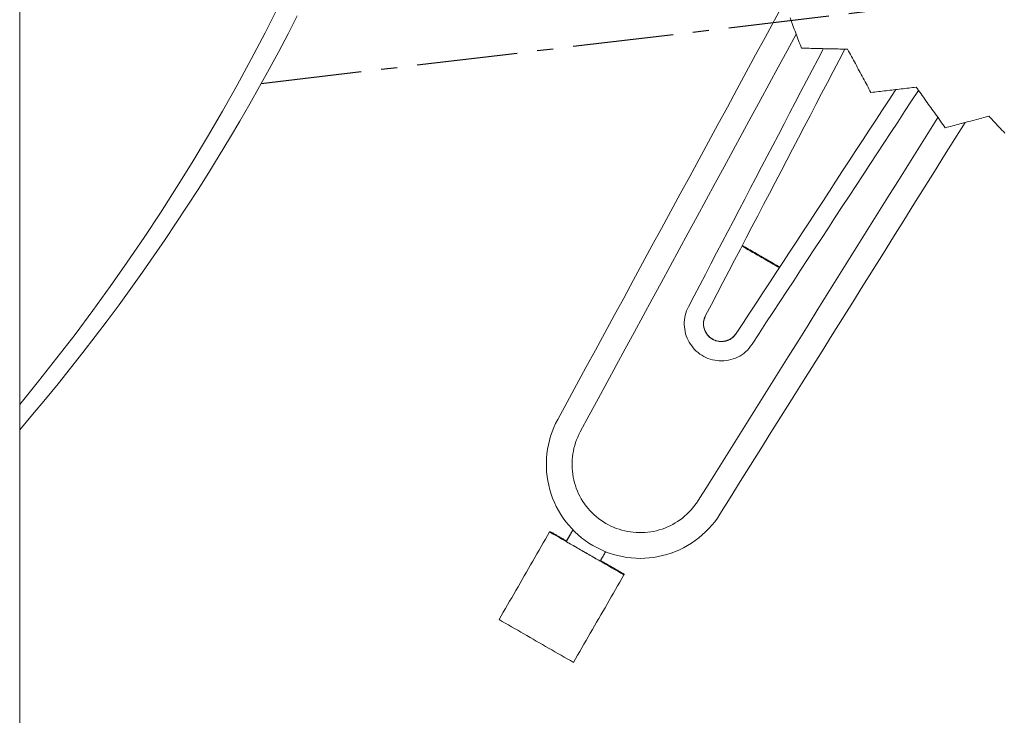
# Model space of a CAD drawing. Units: inches. Extents: x -2 to 500, y 121 to 358.
# Drawn here: x 35 to 42, y 139 to 143 of the extents above; entities that cross this region are included whole.
import ezdxf

# ---------------------------------------------------------------- set-up
doc = ezdxf.new("R2010")
doc.units = ezdxf.units.IN
doc.header["$MEASUREMENT"] = 0
doc.linetypes.add('CENTER', pattern=[0.95, 0.625, -0.125, 0.075, -0.125])
doc.layers.add('Unnamed [1]', color=7, linetype='Continuous', lineweight=0)

msp = doc.modelspace()

# ---------------------------------------------------------------- linework, layer by layer
at = {"layer": 'Unnamed [1]', "color": 18, "linetype": 'Continuous', "lineweight": 0, "true_color": 0x000000}
msp.add_line((35.4802486, 156.6642089), (35.4802486, 136.6639053), dxfattribs=at)
at = {"layer": 'Unnamed [1]', "color": 1, "linetype": 'CENTER', "lineweight": 30, "true_color": 0xff0000}
msp.add_line((36.9795243, 142.8617542), (43.2675981, 143.6126213), dxfattribs=at)
at = {"layer": 'Unnamed [1]', "color": 1, "linetype": 'Continuous', "lineweight": 0}
for points in [[(35.4802486, 140.8701685), (35.5968866, 141.0135056), (35.7114407, 141.1584427), (35.8238949, 141.3049565), (35.9342334, 141.4530234), (36.0424403, 141.60262), (36.1485, 141.7537228), (36.2523965, 141.9063084), (36.354114, 142.0603533), (36.4536366, 142.2158341), (36.5509487, 142.3727273), (36.6460342, 142.5310094), (36.7388774, 142.690657), (36.8294625, 142.8516467), (36.9177736, 143.0139549), (37.0037949, 143.1775582), (37.0875106, 143.3424332)], [(35.4802486, 140.7130053), (35.5606858, 140.8074601), (35.6402003, 140.9026576), (35.7187871, 140.9985907), (35.7964414, 141.0952525), (35.8731583, 141.192636), (35.9489331, 141.2907342), (36.0237607, 141.3895401), (36.0976364, 141.4890467), (36.1705553, 141.589247), (36.2425125, 141.6901341), (36.3135031, 141.7917009), (36.3835224, 141.8939405), (36.4525654, 141.9968459), (36.5206273, 142.1004101), (36.5877033, 142.204626), (36.6537884, 142.3094868), (36.7188778, 142.4149854), (36.7829666, 142.5211149), (36.84605, 142.6278682), (36.9081232, 142.7352383), (36.969183, 142.8432235), (37.0292337, 142.9518419), (37.0882686, 143.0610817), (37.1462794, 143.1709261), (37.2032577, 143.2813583)], [(39.6325024, 141.4764295), (39.6261056, 141.4636733), (39.6206115, 141.4504941), (39.6160171, 141.436955), (39.6123198, 141.4231195), (39.6095166, 141.4090507), (39.6076048, 141.394812), (39.6065816, 141.3804665), (39.6064441, 141.3660776), (39.6071895, 141.3517085), (39.608815, 141.3374224), (39.6113177, 141.3232827), (39.614695, 141.3093526), (39.6189396, 141.2956916), (39.6240272, 141.2823443), (39.6299292, 141.2693517), (39.6366171, 141.2567546), (39.6440622, 141.2445938), (39.6522359, 141.2329102), (39.6611095, 141.2217448), (39.6706546, 141.2111385), (39.6808425, 141.201132), (39.6916445, 141.1917662), (39.7030321, 141.1830821), (39.7149767, 141.1751205), (39.7274276, 141.1679463), (39.740318, 141.1616011), (39.7535948, 141.1560911), (39.7672048, 141.1514228), (39.7810949, 141.1476023), (39.7952119, 141.144636), (39.8095027, 141.14253), (39.8239142, 141.1412907), (39.8383932, 141.1409243), (39.8528865, 141.1414371), (39.8673412, 141.1428353), (39.881704, 141.1451253), (39.8959217, 141.1483133), (39.9099413, 141.1524056), (39.9237097, 141.1574084), (39.9371735, 141.163328), (39.9502799, 141.1701707), (39.9629755, 141.1779427), (39.9752073, 141.1866504), (39.9869222, 141.1962999), (39.9980669, 141.2068976), (40.0085884, 141.2184497), (40.0184335, 141.2309626), (40.0275491, 141.2444423)], [(39.7388501, 141.4216773), (39.7352145, 141.4145498), (39.7321828, 141.4073717), (39.7297376, 141.4001619), (39.7278612, 141.3929393), (39.7265362, 141.3857229), (39.7257448, 141.3785315), (39.7254696, 141.3713841), (39.7256931, 141.3642995), (39.7263976, 141.3572968), (39.7275656, 141.3503947), (39.7291796, 141.3436122), (39.7312219, 141.3369682), (39.733675, 141.3304816), (39.7365214, 141.3241714), (39.7397435, 141.3180563), (39.7433238, 141.3121555), (39.7472446, 141.3064876), (39.7514884, 141.3010718), (39.7560377, 141.2959268), (39.7608749, 141.2910715), (39.7659824, 141.286525), (39.7713427, 141.282306), (39.7769382, 141.2784336), (39.7827513, 141.2749266), (39.7887871, 141.2718071), (39.7950408, 141.2690864), (39.801481, 141.2667668), (39.8080756, 141.2648505), (39.8147931, 141.26334), (39.8216017, 141.2622375), (39.8284695, 141.2615454), (39.8353649, 141.2612661), (39.8422562, 141.2614018), (39.8491115, 141.2619549), (39.8558991, 141.2629277), (39.8625873, 141.2643226), (39.8691469, 141.2661394), (39.8755588, 141.2683685), (39.8818064, 141.2709976), (39.8878732, 141.2740145), (39.8937427, 141.2774071), (39.8993983, 141.2811632), (39.9048235, 141.2852706), (39.9100018, 141.2897172), (39.9149167, 141.2944906), (39.9195515, 141.2995789), (39.9238898, 141.3049697), (39.927915, 141.3106509)], [(39.927622, 141.3101424), (39.9231685, 141.3034951), (39.9183766, 141.2973507), (39.9132714, 141.2917029), (39.9078779, 141.2865457), (39.9022212, 141.281873), (39.8963263, 141.2776786), (39.8902184, 141.2739564), (39.8839225, 141.2707003), (39.8774637, 141.2679041), (39.870867, 141.2655618), (39.8641575, 141.2636672), (39.8573602, 141.2622141), (39.8505003, 141.2611965), (39.8436029, 141.2606083), (39.8366929, 141.2604432), (39.8297954, 141.2606953), (39.8229356, 141.2613583), (39.8161384, 141.2624261), (39.809429, 141.2638927), (39.8028324, 141.2657518), (39.7963737, 141.2679974), (39.7900779, 141.2706234), (39.7839702, 141.2736235), (39.7780755, 141.2769918), (39.7724109, 141.2807433), (39.7669883, 141.2848794), (39.7618252, 141.2893736), (39.7569391, 141.2941993), (39.7523475, 141.29933), (39.7480679, 141.3047389), (39.7441178, 141.3103996), (39.7405147, 141.3162854), (39.7372761, 141.3223697), (39.7344195, 141.328626), (39.7319625, 141.3350277), (39.7299225, 141.3415481), (39.7283136, 141.3481618), (39.7271368, 141.3548472), (39.7263892, 141.3615841), (39.7260685, 141.3683521), (39.726172, 141.3751307), (39.7266971, 141.3818997), (39.7276412, 141.3886386), (39.7290018, 141.395327), (39.7307763, 141.4019446), (39.732962, 141.4084711), (39.7355565, 141.4148859), (39.7385571, 141.4211688)], [(38.8204698, 140.7761351), (38.8075418, 140.7513708), (38.7959213, 140.7259522), (38.7856098, 140.6999498), (38.7766087, 140.6734336), (38.7689195, 140.6464739), (38.7625436, 140.6191409), (38.7574824, 140.5915047), (38.7537374, 140.5636357), (38.75131, 140.535604), (38.7502016, 140.5074798), (38.7504137, 140.4793333), (38.7519477, 140.4512348), (38.7548051, 140.4232544), (38.7589872, 140.3954623), (38.7644956, 140.3679288), (38.7713316, 140.3407241), (38.7794911, 140.3139153), (38.7889482, 140.2875577), (38.7996709, 140.2617033), (38.8116278, 140.2364043), (38.8247872, 140.2117128), (38.8391173, 140.1876811), (38.8545866, 140.1643611), (38.8711633, 140.1418052), (38.8888133, 140.1200643), (38.9074916, 140.0991853), (38.9271508, 140.0792138), (38.9477435, 140.0601957), (38.9692222, 140.0421767), (38.9915395, 140.0252024), (39.0146479, 140.0093187), (39.0384999, 139.9945713), (39.0630454, 139.9810016), (39.0882233, 139.9686345), (39.1139696, 139.9574906), (39.1402206, 139.9475903), (39.1669124, 139.9389541), (39.1939811, 139.9316028), (39.2213629, 139.9255567), (39.2489939, 139.9208365), (39.2768105, 139.9174591), (39.3047502, 139.915427), (39.3327505, 139.9147392), (39.3607491, 139.9153946), (39.3886837, 139.9173922), (39.4164919, 139.9207309), (39.4441113, 139.9254096), (39.4714795, 139.9314273), (39.498535, 139.938778), (39.5252187, 139.9474354), (39.5514724, 139.9573684), (39.5772379, 139.968546), (39.6024569, 139.9809369), (39.627071, 139.99451), (39.6510222, 140.0092342), (39.674252, 140.0250784), (39.6967024, 140.0420113), (39.7183149, 140.0600019), (39.7390313, 140.079019), (39.7587934, 140.0990315), (39.777543, 140.1200082), (39.7952217, 140.141918), (39.8117713, 140.1647298), (39.8271335, 140.1884123)], [(38.9604901, 140.6998807), (38.9521116, 140.68338), (38.9444818, 140.6667118), (38.9376015, 140.6498784), (38.9314715, 140.6328819), (38.9260926, 140.6157247), (38.9214655, 140.5984088), (38.9175911, 140.5809365), (38.9144702, 140.56331), (38.9121035, 140.5455315), (38.910492, 140.5276097), (38.9096365, 140.5095798), (38.9095379, 140.4914833), (38.9101973, 140.4733619), (38.9116155, 140.4552571), (38.9137936, 140.4372105), (38.9167324, 140.4192639), (38.9204329, 140.4014587), (38.924896, 140.3838367), (38.93012, 140.3664373), (38.9360919, 140.3492915), (38.942796, 140.3324281), (38.9502164, 140.3158762), (38.9583376, 140.2996644), (38.9671438, 140.2838218), (38.9766193, 140.2683772), (38.9867483, 140.2533594), (38.9975152, 140.2387974), (39.0089024, 140.2247185), (39.0208852, 140.2111441), (39.0334371, 140.1980939), (39.0465317, 140.1855877), (39.0601425, 140.1736455), (39.074243, 140.1622869), (39.0888066, 140.1515318), (39.103807, 140.1414001), (39.1192176, 140.1319115), (39.135012, 140.1230858), (39.1511636, 140.1149429), (39.1676461, 140.1075025), (39.1844328, 140.1007846), (39.2014972, 140.0948084), (39.2188091, 140.0895848), (39.2363349, 140.0851156), (39.254041, 140.0814025), (39.2718935, 140.0784469), (39.2898586, 140.0762506), (39.3079027, 140.0748149), (39.3259919, 140.0741416), (39.3440926, 140.0742322), (39.3621709, 140.0750882), (39.3801931, 140.0767113), (39.3981255, 140.0791029), (39.4159343, 140.0822647), (39.4335857, 140.0861983), (39.4510462, 140.0909016), (39.4682835, 140.0963587), (39.4852653, 140.10255), (39.5019595, 140.1094561), (39.5183338, 140.1170572), (39.5343562, 140.125334), (39.5499944, 140.1342668), (39.5652162, 140.1438362), (39.5799895, 140.1540225), (39.5942882, 140.1648099), (39.6081106, 140.1761968), (39.621461, 140.1881851), (39.6343439, 140.200777), (39.6467637, 140.2139744), (39.6587248, 140.2277794), (39.6702315, 140.242194), (39.6812883, 140.2572203), (39.6918995, 140.2728602)]]:
    msp.add_lwpolyline(points, dxfattribs=at)
for points in [[(40.2251262, 143.3630562, 0), (40.1665989, 143.2552678, 0), (40.1080715, 143.1474795, 0), (40.0495442, 143.0396911, 0), (39.9910168, 142.9319027, 0), (39.9324895, 142.8241143, 0), (39.8739621, 142.7163259, 0), (39.8154348, 142.6085376, 0), (39.7569074, 142.5007492, 0), (39.6983801, 142.3929608, 0), (39.6398527, 142.2851724, 0), (39.5813254, 142.1773841, 0), (39.522798, 142.0695957, 0), (39.4642707, 141.9618073, 0), (39.4057433, 141.8540189, 0), (39.347216, 141.7462305, 0), (39.2886886, 141.6384422, 0), (39.2301613, 141.5306538, 0), (39.1716339, 141.4228654, 0), (39.1131066, 141.315077, 0), (39.0545792, 141.2072887, 0), (38.9960519, 141.0995003, 0), (38.9375245, 140.9917119, 0), (38.8789972, 140.8839235, 0), (38.8204698, 140.7761351, 0)], [(40.3339177, 143.0818281, 0), (40.3294802, 143.0935301, 0), (40.3250427, 143.1052322, 0), (40.3206051, 143.1169343, 0), (40.3161676, 143.1286363, 0), (40.3117301, 143.1403384, 0), (40.3072926, 143.1520405, 0), (40.302855, 143.1637425, 0), (40.2984175, 143.1754446, 0), (40.29398, 143.1871467, 0), (40.2895425, 143.1988487, 0), (40.2851049, 143.2105508, 0), (40.2806674, 143.2222528, 0), (40.2762299, 143.2339549, 0), (40.2717924, 143.245657, 0), (40.2673548, 143.257359, 0), (40.2629173, 143.2690611, 0)], [(40.3009956, 143.1686566, 0), (40.2451412, 143.065791, 0), (40.1892868, 142.9629253, 0), (40.1334324, 142.8600596, 0), (40.077578, 142.757194, 0), (40.0217236, 142.6543283, 0), (39.9658692, 142.5514627, 0), (39.9100148, 142.448597, 0), (39.8541604, 142.3457313, 0), (39.798306, 142.2428657, 0), (39.7424516, 142.14, 0), (39.6865972, 142.0371343, 0), (39.6307428, 141.9342687, 0), (39.5748884, 141.831403, 0), (39.519034, 141.7285373, 0), (39.4631796, 141.6256717, 0), (39.4073252, 141.522806, 0), (39.3514708, 141.4199404, 0), (39.2956164, 141.3170747, 0), (39.239762, 141.214209, 0), (39.1839076, 141.1113434, 0), (39.1280532, 141.0084777, 0), (39.0721988, 140.905612, 0), (39.0163444, 140.8027464, 0), (38.9604901, 140.6998807, 0)], [(40.4698815, 143.0786383, 0), (40.4349907, 143.0118796, 0), (40.4000999, 142.9451209, 0), (40.3652091, 142.8783622, 0), (40.3303183, 142.8116035, 0), (40.2954275, 142.7448448, 0), (40.2605367, 142.6780861, 0), (40.2256459, 142.6113274, 0), (40.1907552, 142.5445687, 0), (40.1558644, 142.47781, 0), (40.1209736, 142.4110513, 0), (40.0860828, 142.3442926, 0), (40.051192, 142.2775339, 0), (40.0163012, 142.2107752, 0), (39.9814104, 142.1440165, 0), (39.9465196, 142.0772578, 0), (39.9116288, 142.0104991, 0), (39.876738, 141.9437404, 0), (39.8418472, 141.8769817, 0), (39.8069564, 141.810223, 0), (39.7720656, 141.7434643, 0), (39.7371748, 141.6767056, 0), (39.702284, 141.6099469, 0), (39.6673932, 141.5431882, 0), (39.6325024, 141.4764295, 0)], [(39.7385571, 141.4211688, 0), (39.7745831, 141.4900996, 0), (39.8106092, 141.5590305, 0), (39.8466352, 141.6279613, 0), (39.8826612, 141.6968921, 0), (39.9186873, 141.7658229, 0), (39.9547133, 141.8347537, 0), (39.9907393, 141.9036845, 0), (40.0267653, 141.9726153, 0), (40.0627914, 142.0415461, 0), (40.0988174, 142.1104769, 0), (40.1348434, 142.1794077, 0), (40.1708695, 142.2483386, 0), (40.2068955, 142.3172694, 0), (40.2429215, 142.3862002, 0), (40.2789475, 142.455131, 0), (40.3149736, 142.5240618, 0), (40.3509996, 142.5929926, 0), (40.3870256, 142.6619234, 0), (40.4230517, 142.7308542, 0), (40.4590777, 142.799785, 0), (40.4951037, 142.8687159, 0), (40.5311298, 142.9376467, 0), (40.5671558, 143.0065775, 0), (40.6031818, 143.0755083, 0)], [(40.6204497, 143.0750998, 0), (40.6085108, 143.0753801, 0), (40.596572, 143.0756605, 0), (40.5846332, 143.0759408, 0), (40.5726943, 143.0762212, 0), (40.5607555, 143.0765015, 0), (40.5488167, 143.0767819, 0), (40.5368778, 143.0770622, 0), (40.524939, 143.0773426, 0), (40.5130002, 143.0776229, 0), (40.5010613, 143.0779032, 0), (40.4891225, 143.0781836, 0), (40.4771837, 143.0784639, 0), (40.4652449, 143.0787443, 0), (40.453306, 143.0790246, 0), (40.4413672, 143.079305, 0), (40.4294284, 143.0795853, 0), (40.4174895, 143.0798657, 0), (40.4055507, 143.080146, 0), (40.3936119, 143.0804264, 0), (40.381673, 143.0807067, 0), (40.3697342, 143.080987, 0), (40.3577954, 143.0812674, 0), (40.3458566, 143.0815477, 0), (40.3339177, 143.0818281, 0)], [(40.7650897, 142.8063504, 0), (40.7590631, 142.8175483, 0), (40.7530364, 142.8287462, 0), (40.7470097, 142.8399441, 0), (40.7409831, 142.851142, 0), (40.7349564, 142.8623399, 0), (40.7289297, 142.8735377, 0), (40.7229031, 142.8847356, 0), (40.7168764, 142.8959335, 0), (40.7108497, 142.9071314, 0), (40.704823, 142.9183293, 0), (40.6987964, 142.9295272, 0), (40.6927697, 142.9407251, 0), (40.686743, 142.951923, 0), (40.6807164, 142.9631209, 0), (40.6746897, 142.9743188, 0), (40.668663, 142.9855167, 0), (40.6626363, 142.9967146, 0), (40.6566097, 143.0079124, 0), (40.650583, 143.0191103, 0), (40.6445563, 143.0303082, 0), (40.6385297, 143.0415061, 0), (40.632503, 143.052704, 0), (40.6264763, 143.0639019, 0), (40.6204497, 143.0750998, 0)], [(40.9206953, 142.824662, 0), (40.8793172, 142.761557, 0), (40.8379392, 142.698452, 0), (40.7965611, 142.635347, 0), (40.7551831, 142.572242, 0), (40.713805, 142.509137, 0), (40.672427, 142.4460321, 0), (40.6310489, 142.3829271, 0), (40.5896709, 142.3198221, 0), (40.5482928, 142.2567171, 0), (40.5069147, 142.1936121, 0), (40.4655367, 142.1305071, 0), (40.4241586, 142.0674022, 0), (40.3827806, 142.0042972, 0), (40.3414025, 141.9411922, 0), (40.3000245, 141.8780872, 0), (40.2586464, 141.8149822, 0), (40.2172684, 141.7518773, 0), (40.1758903, 141.6887723, 0), (40.1345123, 141.6256673, 0), (40.0931342, 141.5625623, 0), (40.0517561, 141.4994573, 0), (40.0103781, 141.4363523, 0), (39.969, 141.3732474, 0), (39.927622, 141.3101424, 0)], [(40.0275491, 141.2444423, 0), (40.0705872, 141.3100789, 0), (40.1136252, 141.3757155, 0), (40.1566632, 141.4413521, 0), (40.1997013, 141.5069887, 0), (40.2427393, 141.5726253, 0), (40.2857774, 141.6382619, 0), (40.3288154, 141.7038985, 0), (40.3718534, 141.7695351, 0), (40.4148915, 141.8351717, 0), (40.4579295, 141.9008083, 0), (40.5009676, 141.9664449, 0), (40.5440056, 142.0320815, 0), (40.5870436, 142.0977181, 0), (40.6300817, 142.1633547, 0), (40.6731197, 142.2289913, 0), (40.7161578, 142.2946279, 0), (40.7591958, 142.3602645, 0), (40.8022338, 142.4259011, 0), (40.8452719, 142.4915377, 0), (40.8883099, 142.5571743, 0), (40.931348, 142.6228109, 0), (40.974386, 142.6884475, 0), (41.017424, 142.7540841, 0), (41.0604621, 142.8197207, 0)], [(41.0463239, 142.8394682, 0), (41.0346058, 142.8380883, 0), (41.0228877, 142.8367084, 0), (41.0111696, 142.8353285, 0), (40.9994515, 142.8339486, 0), (40.9877334, 142.8325687, 0), (40.9760153, 142.8311888, 0), (40.9642972, 142.8298088, 0), (40.9525792, 142.8284289, 0), (40.9408611, 142.827049, 0), (40.929143, 142.8256691, 0), (40.9174249, 142.8242892, 0), (40.9057068, 142.8229093, 0), (40.8939887, 142.8215294, 0), (40.8822706, 142.8201495, 0), (40.8705525, 142.8187696, 0), (40.8588344, 142.8173897, 0), (40.8471164, 142.8160098, 0), (40.8353983, 142.8146299, 0), (40.8236802, 142.8132499, 0), (40.8119621, 142.81187, 0), (40.800244, 142.8104901, 0), (40.7885259, 142.8091102, 0), (40.7768078, 142.8077303, 0), (40.7650897, 142.8063504, 0)], [(40.7650897, 142.8063504, 0), (40.7650951, 142.8063504, 0), (40.7651004, 142.8063504, 0), (40.7651057, 142.8063504, 0), (40.765111, 142.8063504, 0), (40.7651163, 142.8063504, 0), (40.7651216, 142.8063504, 0), (40.7651269, 142.8063504, 0), (40.7651322, 142.8063504, 0), (40.7651376, 142.8063504, 0), (40.7651429, 142.8063504, 0), (40.7651482, 142.8063505, 0), (40.7651535, 142.8063505, 0), (40.7651588, 142.8063505, 0), (40.7651641, 142.8063505, 0), (40.7651694, 142.8063505, 0), (40.7651747, 142.8063505, 0), (40.7651801, 142.8063505, 0), (40.7651854, 142.8063505, 0), (40.7651907, 142.8063505, 0), (40.765196, 142.8063505, 0), (40.7652013, 142.8063505, 0), (40.7652066, 142.8063505, 0), (40.7652119, 142.8063505, 0), (40.7652172, 142.8063505, 0)], [(40.7652172, 142.8063505, 0), (40.7769304, 142.8077298, 0), (40.7886436, 142.8091092, 0), (40.8003568, 142.8104885, 0), (40.81207, 142.8118678, 0), (40.8237832, 142.8132472, 0), (40.8354964, 142.8146265, 0), (40.8472096, 142.8160058, 0), (40.8589228, 142.8173852, 0), (40.870636, 142.8187645, 0), (40.8823491, 142.8201438, 0), (40.8940623, 142.8215232, 0), (40.9057755, 142.8229025, 0), (40.9174887, 142.8242818, 0), (40.9292019, 142.8256612, 0), (40.9409151, 142.8270405, 0), (40.9526283, 142.8284198, 0), (40.9643415, 142.8297991, 0), (40.9760547, 142.8311785, 0), (40.9877679, 142.8325578, 0), (40.9994811, 142.8339371, 0), (41.0111942, 142.8353165, 0), (41.0229074, 142.8366958, 0), (41.0346206, 142.8380751, 0), (41.0463338, 142.8394545, 0)], [(41.2267913, 142.5873124, 0), (41.2192718, 142.5978189, 0), (41.2117523, 142.6083254, 0), (41.2042329, 142.6188319, 0), (41.1967134, 142.6293383, 0), (41.1891939, 142.6398448, 0), (41.1816744, 142.6503513, 0), (41.174155, 142.6608578, 0), (41.1666355, 142.6713643, 0), (41.159116, 142.6818708, 0), (41.1515965, 142.6923773, 0), (41.1440771, 142.7028838, 0), (41.1365576, 142.7133903, 0), (41.1290381, 142.7238968, 0), (41.1215186, 142.7344033, 0), (41.1139991, 142.7449098, 0), (41.1064797, 142.7554163, 0), (41.0989602, 142.7659228, 0), (41.0914407, 142.7764292, 0), (41.0839212, 142.7869357, 0), (41.0764018, 142.7974422, 0), (41.0688823, 142.8079487, 0), (41.0613628, 142.8184552, 0), (41.0538433, 142.8289617, 0), (41.0463239, 142.8394682, 0)], [(41.1811329, 142.6511149, 0), (41.1190815, 142.552021, 0), (41.0570301, 142.452927, 0), (40.9949787, 142.3538331, 0), (40.9329274, 142.2547391, 0), (40.870876, 142.1556452, 0), (40.8088246, 142.0565512, 0), (40.7467732, 141.9574573, 0), (40.6847218, 141.8583633, 0), (40.6226704, 141.7592694, 0), (40.560619, 141.6601754, 0), (40.4985676, 141.5610815, 0), (40.4365162, 141.4619875, 0), (40.3744648, 141.3628936, 0), (40.3124134, 141.2637997, 0), (40.250362, 141.1647057, 0), (40.1883107, 141.0656118, 0), (40.1262593, 140.9665178, 0), (40.0642079, 140.8674239, 0), (40.0021565, 140.7683299, 0), (39.9401051, 140.669236, 0), (39.8780537, 140.570142, 0), (39.8160023, 140.4710481, 0), (39.7539509, 140.3719541, 0), (39.6918995, 140.2728602, 0)], [(39.8271335, 140.1884123, 0), (39.8905759, 140.2897276, 0), (39.9540183, 140.3910429, 0), (40.0174607, 140.4923582, 0), (40.080903, 140.5936735, 0), (40.1443454, 140.6949888, 0), (40.2077878, 140.7963041, 0), (40.2712302, 140.8976194, 0), (40.3346725, 140.9989347, 0), (40.3981149, 141.10025, 0), (40.4615573, 141.2015653, 0), (40.5249996, 141.3028806, 0), (40.588442, 141.4041959, 0), (40.6518844, 141.5055111, 0), (40.7153268, 141.6068264, 0), (40.7787691, 141.7081417, 0), (40.8422115, 141.809457, 0), (40.9056539, 141.9107723, 0), (40.9690963, 142.0120876, 0), (41.0325386, 142.1134029, 0), (41.095981, 142.2147182, 0), (41.1594234, 142.3160335, 0), (41.2228658, 142.4173488, 0), (41.2863081, 142.5186641, 0), (41.3497505, 142.6199794, 0)], [(41.4979495, 142.6594218, 0), (41.4866512, 142.6564173, 0), (41.475353, 142.6534127, 0), (41.4640547, 142.6504082, 0), (41.4527565, 142.6474036, 0), (41.4414582, 142.644399, 0), (41.4301599, 142.6413945, 0), (41.4188617, 142.6383899, 0), (41.4075634, 142.6353853, 0), (41.3962652, 142.6323808, 0), (41.3849669, 142.6293762, 0), (41.3736687, 142.6263717, 0), (41.3623704, 142.6233671, 0), (41.3510721, 142.6203625, 0), (41.3397739, 142.617358, 0), (41.3284756, 142.6143534, 0), (41.3171774, 142.6113489, 0), (41.3058791, 142.6083443, 0), (41.2945809, 142.6053397, 0), (41.2832826, 142.6023352, 0), (41.2719843, 142.5993306, 0), (41.2606861, 142.5963261, 0), (41.2493878, 142.5933215, 0), (41.2380896, 142.5903169, 0), (41.2267913, 142.5873124, 0)], [(41.2269188, 142.5873125, 0), (41.2382128, 142.5903159, 0), (41.2495068, 142.5933193, 0), (41.2608008, 142.5963228, 0), (41.2720948, 142.5993262, 0), (41.2833888, 142.6023296, 0), (41.2946828, 142.6053331, 0), (41.3059768, 142.6083365, 0), (41.3172708, 142.6113399, 0), (41.3285648, 142.6143433, 0), (41.3398588, 142.6173468, 0), (41.3511528, 142.6203502, 0), (41.3624468, 142.6233536, 0), (41.3737408, 142.6263571, 0), (41.3850348, 142.6293605, 0), (41.3963288, 142.6323639, 0), (41.4076228, 142.6353673, 0), (41.4189168, 142.6383708, 0), (41.4302108, 142.6413742, 0), (41.4415048, 142.6443776, 0), (41.4527988, 142.6473811, 0), (41.4640928, 142.6503845, 0), (41.4753868, 142.6533879, 0), (41.4866808, 142.6563913, 0), (41.4979748, 142.6593948, 0)], [(41.5963217, 142.553664, 0), (41.5873788, 142.5632784, 0), (41.5784359, 142.5728927, 0), (41.569493, 142.5825071, 0), (41.56055, 142.5921214, 0), (41.5516071, 142.6017358, 0), (41.5426642, 142.6113501, 0), (41.5337212, 142.6209644, 0), (41.5247783, 142.6305788, 0), (41.5158354, 142.6401931, 0), (41.5068924, 142.6498075, 0), (41.4979495, 142.6594218, 0)], [(41.2267913, 142.5873124, 0), (41.2267966, 142.5873124, 0), (41.2268019, 142.5873124, 0), (41.2268072, 142.5873124, 0), (41.2268126, 142.5873124, 0), (41.2268179, 142.5873124, 0), (41.2268232, 142.5873124, 0), (41.2268285, 142.5873124, 0), (41.2268338, 142.5873124, 0), (41.2268391, 142.5873124, 0), (41.2268444, 142.5873124, 0), (41.2268497, 142.5873124, 0), (41.226855, 142.5873124, 0), (41.2268604, 142.5873124, 0), (41.2268657, 142.5873124, 0), (41.226871, 142.5873124, 0), (41.2268763, 142.5873124, 0), (41.2268816, 142.5873124, 0), (41.2268869, 142.5873125, 0), (41.2268922, 142.5873125, 0), (41.2268975, 142.5873125, 0), (41.2269029, 142.5873125, 0), (41.2269082, 142.5873125, 0), (41.2269135, 142.5873125, 0), (41.2269188, 142.5873125, 0)], [(40.1959715, 141.7193974, 0), (40.1863152, 141.7249619, 0), (40.1766589, 141.7305263, 0), (40.1670026, 141.7360907, 0), (40.1573463, 141.7416551, 0), (40.14769, 141.7472195, 0), (40.1380337, 141.7527839, 0), (40.1283774, 141.7583483, 0), (40.1187211, 141.7639127, 0), (40.1090648, 141.7694771, 0), (40.0994085, 141.7750415, 0), (40.0897522, 141.7806059, 0), (40.0800959, 141.7861703, 0), (40.0704396, 141.7917347, 0), (40.0607833, 141.7972991, 0), (40.0511269, 141.8028635, 0), (40.0414706, 141.808428, 0), (40.0318143, 141.8139924, 0), (40.022158, 141.8195568, 0), (40.0125017, 141.8251212, 0), (40.0028454, 141.8306856, 0), (39.9931891, 141.83625, 0), (39.9835328, 141.8418144, 0), (39.9738765, 141.8473788, 0), (39.9642202, 141.8529432, 0)], [(39.9662142, 141.8567562, 0), (39.9758859, 141.851183, 0), (39.9855575, 141.8456097, 0), (39.9952291, 141.8400365, 0), (40.0049008, 141.8344632, 0), (40.0145724, 141.82889, 0), (40.024244, 141.8233167, 0), (40.0339157, 141.8177435, 0), (40.0435873, 141.8121703, 0), (40.053259, 141.806597, 0), (40.0629306, 141.8010238, 0), (40.0726022, 141.7954505, 0), (40.0822739, 141.7898773, 0), (40.0919455, 141.7843041, 0), (40.1016172, 141.7787308, 0), (40.1112888, 141.7731576, 0), (40.1209604, 141.7675843, 0), (40.1306321, 141.7620111, 0), (40.1403037, 141.7564378, 0), (40.1499754, 141.7508646, 0), (40.159647, 141.7452914, 0), (40.1693186, 141.7397181, 0), (40.1789903, 141.7341449, 0), (40.1886619, 141.7285716, 0), (40.1983336, 141.7229984, 0)], [(38.7698781, 140.0784314, 0), (38.7568218, 140.0557738, 0), (38.7437655, 140.0331163, 0), (38.7307092, 140.0104588, 0), (38.7176529, 139.9878013, 0), (38.7045966, 139.9651437, 0), (38.6915402, 139.9424862, 0), (38.6784839, 139.9198287, 0), (38.6654276, 139.8971711, 0), (38.6523713, 139.8745136, 0), (38.639315, 139.8518561, 0), (38.6262587, 139.8291985, 0), (38.6132024, 139.806541, 0), (38.6001461, 139.7838835, 0), (38.5870898, 139.7612259, 0), (38.5740335, 139.7385684, 0), (38.5609772, 139.7159109, 0), (38.5479208, 139.6932533, 0), (38.5348645, 139.6705958, 0), (38.5218082, 139.6479383, 0), (38.5087519, 139.6252808, 0), (38.4956956, 139.6026232, 0), (38.4826393, 139.5799657, 0), (38.469583, 139.5573082, 0), (38.4565267, 139.5346506, 0)], [(38.7720247, 140.0821565, 0), (38.7719352, 140.0820013, 0), (38.7718458, 140.081846, 0), (38.7717563, 140.0816908, 0), (38.7716669, 140.0815356, 0), (38.7715775, 140.0813804, 0), (38.771488, 140.0812252, 0), (38.7713986, 140.08107, 0), (38.7713091, 140.0809148, 0), (38.7712197, 140.0807596, 0), (38.7711303, 140.0806043, 0), (38.7710408, 140.0804491, 0), (38.7709514, 140.0802939, 0), (38.7708619, 140.0801387, 0), (38.7707725, 140.0799835, 0), (38.7706831, 140.0798283, 0), (38.7705936, 140.0796731, 0), (38.7705042, 140.0795179, 0), (38.7704147, 140.0793626, 0), (38.7703253, 140.0792074, 0), (38.7702359, 140.0790522, 0), (38.7701464, 140.078897, 0), (38.770057, 140.0787418, 0), (38.7699675, 140.0785866, 0), (38.7698781, 140.0784314, 0)], [(39.2316552, 139.8123342, 0), (39.2124145, 139.8234216, 0), (39.1931738, 139.834509, 0), (39.1739331, 139.8455964, 0), (39.1546924, 139.8566837, 0), (39.1354517, 139.8677711, 0), (39.1162109, 139.8788585, 0), (39.0969702, 139.8899459, 0), (39.0777295, 139.9010333, 0), (39.0584888, 139.9121206, 0), (39.0392481, 139.923208, 0), (39.0200074, 139.9342954, 0), (39.0007667, 139.9453828, 0), (38.981526, 139.9564702, 0), (38.9622852, 139.9675576, 0), (38.9430445, 139.9786449, 0), (38.9238038, 139.9897323, 0), (38.9045631, 140.0008197, 0), (38.8853224, 140.0119071, 0), (38.8660817, 140.0229945, 0), (38.846841, 140.0340818, 0), (38.8276002, 140.0451692, 0), (38.8083595, 140.0562566, 0), (38.7891188, 140.067344, 0), (38.7698781, 140.0784314, 0)], [(38.8755036, 140.0225272, 0), (38.8711919, 140.0250117, 0), (38.8668803, 140.0274963, 0), (38.8625687, 140.0299808, 0), (38.8582571, 140.0324654, 0), (38.8539455, 140.0349499, 0), (38.8496338, 140.0374345, 0), (38.8453222, 140.0399191, 0), (38.8410106, 140.0424036, 0), (38.836699, 140.0448882, 0), (38.8323874, 140.0473727, 0), (38.8280757, 140.0498573, 0), (38.8237641, 140.0523418, 0), (38.8194525, 140.0548264, 0), (38.8151409, 140.0573109, 0), (38.8108293, 140.0597955, 0), (38.8065176, 140.06228, 0), (38.802206, 140.0647646, 0), (38.7978944, 140.0672491, 0), (38.7935828, 140.0697337, 0), (38.7892712, 140.0722183, 0), (38.7849595, 140.0747028, 0), (38.7806479, 140.0771874, 0), (38.7763363, 140.0796719, 0), (38.7720247, 140.0821565, 0)], [(38.9150572, 140.0911676, 0), (38.9133205, 140.0881538, 0), (38.9115837, 140.0851399, 0), (38.909847, 140.082126, 0), (38.9081103, 140.0791122, 0), (38.9063736, 140.0760983, 0), (38.9046368, 140.0730844, 0), (38.9029001, 140.0700706, 0), (38.9011634, 140.0670567, 0), (38.8994266, 140.0640428, 0), (38.8976899, 140.061029, 0), (38.8959532, 140.0580151, 0), (38.8942165, 140.0550013, 0), (38.8924797, 140.0519874, 0), (38.890743, 140.0489735, 0), (38.8890063, 140.0459597, 0), (38.8872696, 140.0429458, 0), (38.8855328, 140.0399319, 0), (38.8837961, 140.0369181, 0), (38.8820594, 140.0339042, 0), (38.8803227, 140.0308904, 0), (38.8785859, 140.0278765, 0), (38.8768492, 140.0248626, 0), (38.8751125, 140.0218488, 0), (38.8733758, 140.0188349, 0)], [(38.9150575, 140.0911681, 0), (38.9133359, 140.0881805, 0), (38.9116143, 140.0851929, 0), (38.9098927, 140.0822053, 0), (38.9081711, 140.0792176, 0), (38.9064494, 140.07623, 0), (38.9047278, 140.0732424, 0), (38.9030062, 140.0702548, 0), (38.9012846, 140.0672671, 0), (38.899563, 140.0642795, 0), (38.8978414, 140.0612919, 0), (38.8961198, 140.0583042, 0), (38.8943982, 140.0553166, 0), (38.8926766, 140.052329, 0), (38.890955, 140.0493414, 0), (38.8892334, 140.0463537, 0), (38.8875118, 140.0433661, 0), (38.8857902, 140.0403785, 0), (38.8840685, 140.0373909, 0), (38.8823469, 140.0344032, 0), (38.8806253, 140.0314156, 0), (38.8789037, 140.028428, 0), (38.8771821, 140.0254403, 0), (38.8754605, 140.0224527, 0), (38.8737389, 140.0194651, 0)], [(38.9150578, 140.0911687, 0), (38.9133513, 140.0882073, 0), (38.9116448, 140.0852459, 0), (38.9099383, 140.0822845, 0), (38.9082318, 140.0793231, 0), (38.9065253, 140.0763617, 0), (38.9048189, 140.0734003, 0), (38.9031124, 140.0704389, 0), (38.9014059, 140.0674775, 0), (38.8996994, 140.0645161, 0), (38.8979929, 140.0615548, 0), (38.8962864, 140.0585934, 0), (38.8945799, 140.055632, 0), (38.8928734, 140.0526706, 0), (38.8911669, 140.0497092, 0), (38.8894604, 140.0467478, 0), (38.887754, 140.0437864, 0), (38.8860475, 140.040825, 0), (38.884341, 140.0378636, 0), (38.8826345, 140.0349022, 0), (38.880928, 140.0319408, 0), (38.8792215, 140.0289795, 0), (38.877515, 140.0260181, 0), (38.8758085, 140.0230567, 0), (38.874102, 140.0200953, 0)], [(38.9150581, 140.0911692, 0), (38.9133667, 140.088234, 0), (38.9116753, 140.0852989, 0), (38.909984, 140.0823637, 0), (38.9082926, 140.0794286, 0), (38.9066012, 140.0764934, 0), (38.9049099, 140.0735583, 0), (38.9032185, 140.0706231, 0), (38.9015271, 140.067688, 0), (38.8998358, 140.0647528, 0), (38.8981444, 140.0618176, 0), (38.896453, 140.0588825, 0), (38.8947616, 140.0559473, 0), (38.8930703, 140.0530122, 0), (38.8913789, 140.050077, 0), (38.8896875, 140.0471419, 0), (38.8879962, 140.0442067, 0), (38.8863048, 140.0412716, 0), (38.8846134, 140.0383364, 0), (38.882922, 140.0354012, 0), (38.8812307, 140.0324661, 0), (38.8795393, 140.0295309, 0), (38.8778479, 140.0265958, 0), (38.8761566, 140.0236606, 0), (38.8744652, 140.0207255, 0)], [(38.9150584, 140.0911697, 0), (38.9133821, 140.0882608, 0), (38.9117059, 140.0853519, 0), (38.9100296, 140.082443, 0), (38.9083534, 140.079534, 0), (38.9066771, 140.0766251, 0), (38.9050009, 140.0737162, 0), (38.9033246, 140.0708073, 0), (38.9016484, 140.0678984, 0), (38.8999721, 140.0649894, 0), (38.8982959, 140.0620805, 0), (38.8966196, 140.0591716, 0), (38.8949434, 140.0562627, 0), (38.8932671, 140.0533538, 0), (38.8915909, 140.0504448, 0), (38.8899146, 140.0475359, 0), (38.8882383, 140.044627, 0), (38.8865621, 140.0417181, 0), (38.8848858, 140.0388092, 0), (38.8832096, 140.0359003, 0), (38.8815333, 140.0329913, 0), (38.8798571, 140.0300824, 0), (38.8781808, 140.0271735, 0), (38.8765046, 140.0242646, 0), (38.8748283, 140.0213557, 0)], [(38.9150587, 140.0911702, 0), (38.9133976, 140.0882876, 0), (38.9117364, 140.0854049, 0), (38.9100753, 140.0825222, 0), (38.9084142, 140.0796395, 0), (38.906753, 140.0767568, 0), (38.9050919, 140.0738742, 0), (38.9034308, 140.0709915, 0), (38.9017696, 140.0681088, 0), (38.9001085, 140.0652261, 0), (38.8984474, 140.0623434, 0), (38.8967862, 140.0594607, 0), (38.8951251, 140.0565781, 0), (38.893464, 140.0536954, 0), (38.8918028, 140.0508127, 0), (38.8901417, 140.04793, 0), (38.8884806, 140.0450473, 0), (38.8868194, 140.0421647, 0), (38.8851583, 140.039282, 0), (38.8834972, 140.0363993, 0), (38.881836, 140.0335166, 0), (38.8801749, 140.0306339, 0), (38.8785138, 140.0277512, 0), (38.8768526, 140.0248686, 0), (38.8751915, 140.0219859, 0)], [(38.8733758, 140.0188349, 0), (38.8821613, 140.0137723, 0), (38.8909468, 140.0087097, 0), (38.8997323, 140.003647, 0), (38.9085178, 139.9985844, 0), (38.9173034, 139.9935218, 0), (38.9260889, 139.9884592, 0), (38.9348744, 139.9833966, 0), (38.9436599, 139.9783339, 0), (38.9524454, 139.9732713, 0), (38.961231, 139.9682087, 0), (38.9700165, 139.9631461, 0), (38.978802, 139.9580835, 0), (38.9875875, 139.9530208, 0), (38.996373, 139.9479582, 0), (39.0051586, 139.9428956, 0), (39.0139441, 139.937833, 0), (39.0227296, 139.9327704, 0), (39.0315151, 139.9277077, 0), (39.0403006, 139.9226451, 0), (39.0490862, 139.9175825, 0), (39.0578717, 139.9125199, 0), (39.0666572, 139.9074573, 0), (39.0754427, 139.9023946, 0), (39.0842282, 139.897332, 0)], [(39.0842282, 139.897332, 0), (39.0856334, 139.8997705, 0), (39.0870386, 139.9022089, 0), (39.0884437, 139.9046474, 0), (39.0898489, 139.9070859, 0), (39.091254, 139.9095243, 0), (39.0926592, 139.9119628, 0), (39.0940643, 139.9144013, 0), (39.0954695, 139.9168397, 0), (39.0968746, 139.9192782, 0), (39.0982798, 139.9217166, 0), (39.0996849, 139.9241551, 0), (39.1010901, 139.9265936, 0), (39.1024952, 139.929032, 0), (39.1039004, 139.9314705, 0), (39.1053056, 139.933909, 0), (39.1067107, 139.9363474, 0), (39.1081159, 139.9387859, 0), (39.109521, 139.9412243, 0), (39.1109262, 139.9436628, 0), (39.1123313, 139.9461013, 0), (39.1137365, 139.9485397, 0), (39.1151416, 139.9509782, 0), (39.1165468, 139.9534167, 0), (39.1179519, 139.9558551, 0)], [(39.2338018, 139.8160593, 0), (39.2276582, 139.8195995, 0), (39.2215147, 139.8231397, 0), (39.2153711, 139.8266799, 0), (39.2092275, 139.8302201, 0), (39.2030839, 139.8337603, 0), (39.1969404, 139.8373005, 0), (39.1907968, 139.8408408, 0), (39.1846532, 139.844381, 0), (39.1785096, 139.8479212, 0), (39.1723661, 139.8514614, 0), (39.1662225, 139.8550016, 0), (39.1600789, 139.8585418, 0), (39.1539354, 139.862082, 0), (39.1477918, 139.8656222, 0), (39.1416482, 139.8691624, 0), (39.1355046, 139.8727026, 0), (39.1293611, 139.8762428, 0), (39.1232175, 139.879783, 0), (39.1170739, 139.8833233, 0), (39.1109303, 139.8868635, 0), (39.1047868, 139.8904037, 0), (39.0986432, 139.8939439, 0), (39.0924996, 139.8974841, 0), (39.0863561, 139.9010243, 0)], [(38.9183038, 139.2685535, 0), (38.9313601, 139.291211, 0), (38.9444164, 139.3138685, 0), (38.9574727, 139.336526, 0), (38.970529, 139.3591836, 0), (38.9835854, 139.3818411, 0), (38.9966417, 139.4044986, 0), (39.009698, 139.4271562, 0), (39.0227543, 139.4498137, 0), (39.0358106, 139.4724712, 0), (39.0488669, 139.4951288, 0), (39.0619232, 139.5177863, 0), (39.0749795, 139.5404438, 0), (39.0880358, 139.5631014, 0), (39.1010921, 139.5857589, 0), (39.1141485, 139.6084164, 0), (39.1272048, 139.631074, 0), (39.1402611, 139.6537315, 0), (39.1533174, 139.676389, 0), (39.1663737, 139.6990465, 0), (39.17943, 139.7217041, 0), (39.1924863, 139.7443616, 0), (39.2055426, 139.7670191, 0), (39.2185989, 139.7896767, 0), (39.2316552, 139.8123342, 0)], [(39.2316552, 139.8123342, 0), (39.2317447, 139.8124894, 0), (39.2318341, 139.8126446, 0), (39.2319236, 139.8127998, 0), (39.232013, 139.8129551, 0), (39.2321024, 139.8131103, 0), (39.2321919, 139.8132655, 0), (39.2322813, 139.8134207, 0), (39.2323708, 139.8135759, 0), (39.2324602, 139.8137311, 0), (39.2325496, 139.8138863, 0), (39.2326391, 139.8140415, 0), (39.2327285, 139.8141967, 0), (39.232818, 139.814352, 0), (39.2329074, 139.8145072, 0), (39.2329968, 139.8146624, 0), (39.2330863, 139.8148176, 0), (39.2331757, 139.8149728, 0), (39.2332652, 139.815128, 0), (39.2333546, 139.8152832, 0), (39.233444, 139.8154384, 0), (39.2335335, 139.8155937, 0), (39.2336229, 139.8157489, 0), (39.2337124, 139.8159041, 0), (39.2338018, 139.8160593, 0)], [(38.4565267, 139.5346506, 0), (38.4757674, 139.5235632, 0), (38.4950081, 139.5124759, 0), (38.5142488, 139.5013885, 0), (38.5334895, 139.4903011, 0), (38.5527302, 139.4792137, 0), (38.571971, 139.4681263, 0), (38.5912117, 139.457039, 0), (38.6104524, 139.4459516, 0), (38.6296931, 139.4348642, 0), (38.6489338, 139.4237768, 0), (38.6681745, 139.4126894, 0), (38.6874152, 139.401602, 0), (38.706656, 139.3905147, 0), (38.7258967, 139.3794273, 0), (38.7451374, 139.3683399, 0), (38.7643781, 139.3572525, 0), (38.7836188, 139.3461651, 0), (38.8028595, 139.3350777, 0), (38.8221002, 139.3239904, 0), (38.841341, 139.312903, 0), (38.8605817, 139.3018156, 0), (38.8798224, 139.2907282, 0), (38.8990631, 139.2796408, 0), (38.9183038, 139.2685535, 0)]]:
    msp.add_polyline3d(points, dxfattribs=at)

doc.saveas('drawing.dxf')
